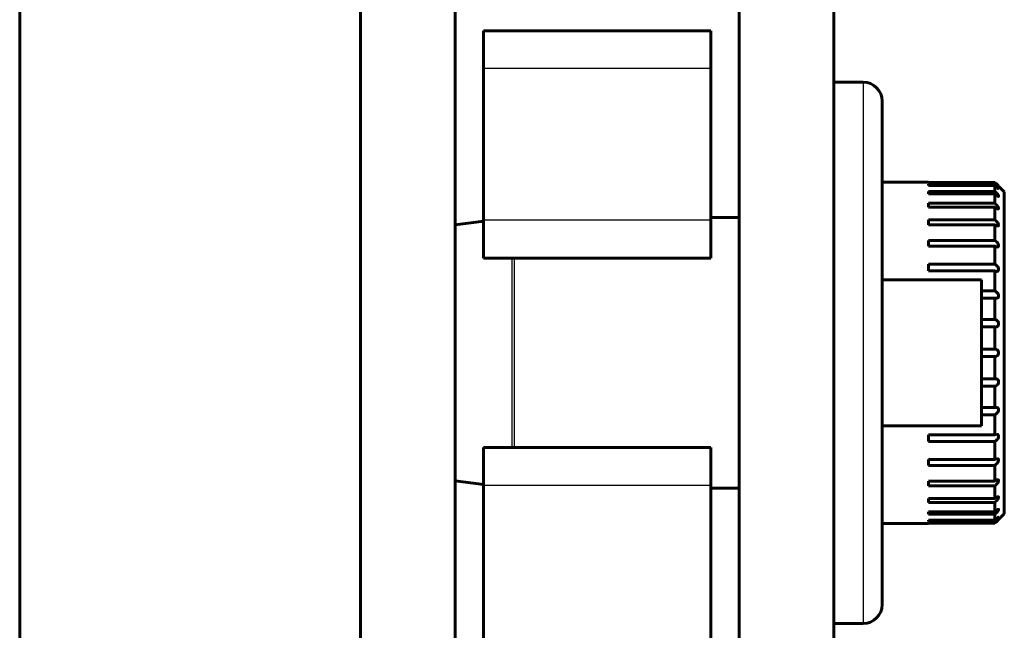
# Model space of a CAD drawing. Units: inches. Extents: x -1937 to 2233, y -617 to 829.
# Drawn here: x 69 to 121, y -584 to -552 of the extents above; entities that cross this region are included whole.
import ezdxf

# ---------------------------------------------------------------- set-up
doc = ezdxf.new("R2010")
doc.units = ezdxf.units.IN
doc.header["$MEASUREMENT"] = 0
doc.layers.add('AM_0', color=7, linetype='Continuous')
doc.layers.add('AM_4', color=7, linetype='Continuous')

# ---------------------------------------------------------------- blocks, each defined once
blk = doc.blocks.new('block 2927')
at = {"layer": 'AM_0', "color": 253, "lineweight": 60, "true_color": 0xadadad}
blk.add_lwpolyline([(92.357, -562.814), (93.865, -562.619)], dxfattribs=at)
blk = doc.blocks.new('block 3037')
at = {"layer": 'AM_0', "color": 253, "lineweight": 60, "true_color": 0xadadad}
blk.add_lwpolyline([(113.907, -583.851), (112.407, -583.851)], dxfattribs=at)
blk = doc.blocks.new('block 3040')
at = {"layer": 'AM_0', "color": 253, "lineweight": 60, "true_color": 0xadadad}
blk.add_lwpolyline([(114.907, -578.564), (117.357, -578.564)], dxfattribs=at)
blk = doc.blocks.new('block 3041')
at = {"layer": 'AM_0', "color": 253, "lineweight": 60, "true_color": 0xadadad}
blk.add_lwpolyline([(120.857, -578.562), (117.357, -578.562)], dxfattribs=at)
blk = doc.blocks.new('block 3043')
at = {"layer": 'AM_0', "color": 253, "lineweight": 60, "true_color": 0xadadad}
blk.add_lwpolyline([(120.857, -578.46), (117.357, -578.46)], dxfattribs=at)
blk = doc.blocks.new('block 3045')
at = {"layer": 'AM_0', "color": 253, "lineweight": 60, "true_color": 0xadadad}
blk.add_lwpolyline([(120.857, -578.39), (117.357, -578.39)], dxfattribs=at)
blk = doc.blocks.new('block 3047')
at = {"layer": 'AM_0', "color": 253, "lineweight": 60, "true_color": 0xadadad}
blk.add_lwpolyline([(120.857, -578.087), (117.357, -578.087)], dxfattribs=at)
blk = doc.blocks.new('block 3049')
at = {"layer": 'AM_0', "color": 253, "lineweight": 60, "true_color": 0xadadad}
blk.add_lwpolyline([(120.857, -577.951), (117.357, -577.951)], dxfattribs=at)
blk = doc.blocks.new('block 3051')
at = {"layer": 'AM_0', "color": 253, "lineweight": 60, "true_color": 0xadadad}
blk.add_lwpolyline([(120.857, -577.456), (117.357, -577.456)], dxfattribs=at)
blk = doc.blocks.new('block 3053')
at = {"layer": 'AM_0', "color": 253, "lineweight": 60, "true_color": 0xadadad}
blk.add_lwpolyline([(120.857, -577.256), (117.357, -577.256)], dxfattribs=at)
blk = doc.blocks.new('block 3054')
at = {"layer": 'AM_0', "color": 253, "lineweight": 60, "true_color": 0xadadad}
blk.add_lwpolyline([(107.357, -576.708), (105.857, -576.708)], dxfattribs=at)
blk = doc.blocks.new('block 3057')
at = {"layer": 'AM_0', "color": 253, "lineweight": 60, "true_color": 0xadadad}
blk.add_lwpolyline([(120.857, -576.585), (117.357, -576.585)], dxfattribs=at)
blk = doc.blocks.new('block 3058')
at = {"layer": 'AM_0', "color": 253, "lineweight": 60, "true_color": 0xadadad}
blk.add_lwpolyline([(120.857, -576.328), (117.357, -576.328)], dxfattribs=at)
blk = doc.blocks.new('block 3060')
at = {"layer": 'AM_0', "color": 253, "lineweight": 60, "true_color": 0xadadad}
blk.add_lwpolyline([(120.857, -575.501), (117.357, -575.501)], dxfattribs=at)
blk = doc.blocks.new('block 3061')
at = {"layer": 'AM_0', "color": 253, "lineweight": 60, "true_color": 0xadadad}
blk.add_lwpolyline([(120.857, -575.194), (117.357, -575.194)], dxfattribs=at)
blk = doc.blocks.new('block 3063')
at = {"layer": 'AM_0', "color": 253, "lineweight": 60, "true_color": 0xadadad}
blk.add_lwpolyline([(105.857, -574.564), (93.857, -574.564)], dxfattribs=at)
blk = doc.blocks.new('block 3065')
at = {"layer": 'AM_0', "color": 253, "lineweight": 60, "true_color": 0xadadad}
blk.add_lwpolyline([(120.857, -574.236), (117.357, -574.236)], dxfattribs=at)
blk = doc.blocks.new('block 3066')
at = {"layer": 'AM_0', "color": 253, "lineweight": 60, "true_color": 0xadadad}
blk.add_lwpolyline([(120.857, -573.89), (117.357, -573.89)], dxfattribs=at)
blk = doc.blocks.new('block 3068')
at = {"layer": 'AM_0', "color": 253, "lineweight": 60, "true_color": 0xadadad}
blk.add_lwpolyline([(114.907, -573.414), (120.145, -573.414)], dxfattribs=at)
blk = doc.blocks.new('block 3069')
at = {"layer": 'AM_0', "color": 253, "lineweight": 60, "true_color": 0xadadad}
blk.add_lwpolyline([(120.857, -572.829), (120.145, -572.829)], dxfattribs=at)
blk = doc.blocks.new('block 3070')
at = {"layer": 'AM_0', "color": 253, "lineweight": 60, "true_color": 0xadadad}
blk.add_lwpolyline([(120.857, -572.453), (120.145, -572.453)], dxfattribs=at)
blk = doc.blocks.new('block 3071')
at = {"layer": 'AM_0', "color": 253, "lineweight": 60, "true_color": 0xadadad}
blk.add_lwpolyline([(120.857, -571.323), (120.145, -571.323)], dxfattribs=at)
blk = doc.blocks.new('block 3072')
at = {"layer": 'AM_0', "color": 253, "lineweight": 60, "true_color": 0xadadad}
blk.add_lwpolyline([(120.857, -570.929), (120.145, -570.929)], dxfattribs=at)
blk = doc.blocks.new('block 3073')
at = {"layer": 'AM_0', "color": 253, "lineweight": 60, "true_color": 0xadadad}
blk.add_lwpolyline([(120.145, -569.764), (120.857, -569.764)], dxfattribs=at)
blk = doc.blocks.new('block 3074')
at = {"layer": 'AM_0', "color": 253, "lineweight": 60, "true_color": 0xadadad}
blk.add_lwpolyline([(120.145, -569.364), (120.857, -569.364)], dxfattribs=at)
blk = doc.blocks.new('block 3075')
at = {"layer": 'AM_0', "color": 253, "lineweight": 60, "true_color": 0xadadad}
blk.add_lwpolyline([(120.145, -568.198), (120.857, -568.198)], dxfattribs=at)
blk = doc.blocks.new('block 3076')
at = {"layer": 'AM_0', "color": 253, "lineweight": 60, "true_color": 0xadadad}
blk.add_lwpolyline([(120.145, -567.804), (120.857, -567.804)], dxfattribs=at)
blk = doc.blocks.new('block 3077')
at = {"layer": 'AM_0', "color": 253, "lineweight": 60, "true_color": 0xadadad}
blk.add_lwpolyline([(120.145, -566.674), (120.857, -566.674)], dxfattribs=at)
blk = doc.blocks.new('block 3078')
at = {"layer": 'AM_0', "color": 253, "lineweight": 60, "true_color": 0xadadad}
blk.add_lwpolyline([(120.145, -566.298), (120.857, -566.298)], dxfattribs=at)
blk = doc.blocks.new('block 3080')
at = {"layer": 'AM_0', "color": 253, "lineweight": 60, "true_color": 0xadadad}
blk.add_lwpolyline([(114.907, -565.714), (120.145, -565.714)], dxfattribs=at)
blk = doc.blocks.new('block 3081')
at = {"layer": 'AM_0', "color": 253, "lineweight": 60, "true_color": 0xadadad}
blk.add_lwpolyline([(117.357, -565.238), (120.857, -565.238)], dxfattribs=at)
blk = doc.blocks.new('block 3082')
at = {"layer": 'AM_0', "color": 253, "lineweight": 60, "true_color": 0xadadad}
blk.add_lwpolyline([(117.357, -564.892), (120.857, -564.892)], dxfattribs=at)
blk = doc.blocks.new('block 3083')
at = {"layer": 'AM_0', "color": 253, "lineweight": 60, "true_color": 0xadadad}
blk.add_lwpolyline([(105.857, -564.564), (93.857, -564.564)], dxfattribs=at)
blk = doc.blocks.new('block 3086')
at = {"layer": 'AM_0', "color": 253, "lineweight": 60, "true_color": 0xadadad}
blk.add_lwpolyline([(117.357, -563.933), (120.857, -563.933)], dxfattribs=at)
blk = doc.blocks.new('block 3087')
at = {"layer": 'AM_0', "color": 253, "lineweight": 60, "true_color": 0xadadad}
blk.add_lwpolyline([(117.357, -563.627), (120.857, -563.627)], dxfattribs=at)
blk = doc.blocks.new('block 3089')
at = {"layer": 'AM_0', "color": 253, "lineweight": 60, "true_color": 0xadadad}
blk.add_lwpolyline([(117.357, -562.8), (120.857, -562.8)], dxfattribs=at)
blk = doc.blocks.new('block 3090')
at = {"layer": 'AM_0', "color": 253, "lineweight": 60, "true_color": 0xadadad}
blk.add_lwpolyline([(117.357, -562.543), (120.857, -562.543)], dxfattribs=at)
blk = doc.blocks.new('block 3091')
at = {"layer": 'AM_0', "color": 253, "lineweight": 60, "true_color": 0xadadad}
blk.add_lwpolyline([(107.357, -562.42), (105.857, -562.42)], dxfattribs=at)
blk = doc.blocks.new('block 3094')
at = {"layer": 'AM_0', "color": 253, "lineweight": 60, "true_color": 0xadadad}
blk.add_lwpolyline([(117.357, -561.871), (120.857, -561.871)], dxfattribs=at)
blk = doc.blocks.new('block 3096')
at = {"layer": 'AM_0', "color": 253, "lineweight": 60, "true_color": 0xadadad}
blk.add_lwpolyline([(117.357, -561.672), (120.857, -561.672)], dxfattribs=at)
blk = doc.blocks.new('block 3098')
at = {"layer": 'AM_0', "color": 253, "lineweight": 60, "true_color": 0xadadad}
blk.add_lwpolyline([(117.357, -561.177), (120.857, -561.177)], dxfattribs=at)
blk = doc.blocks.new('block 3100')
at = {"layer": 'AM_0', "color": 253, "lineweight": 60, "true_color": 0xadadad}
blk.add_lwpolyline([(117.357, -561.04), (120.857, -561.04)], dxfattribs=at)
blk = doc.blocks.new('block 3102')
at = {"layer": 'AM_0', "color": 253, "lineweight": 60, "true_color": 0xadadad}
blk.add_lwpolyline([(117.357, -560.737), (120.857, -560.737)], dxfattribs=at)
blk = doc.blocks.new('block 3104')
at = {"layer": 'AM_0', "color": 253, "lineweight": 60, "true_color": 0xadadad}
blk.add_lwpolyline([(117.357, -560.668), (120.857, -560.668)], dxfattribs=at)
blk = doc.blocks.new('block 3106')
at = {"layer": 'AM_0', "color": 253, "lineweight": 60, "true_color": 0xadadad}
blk.add_lwpolyline([(117.357, -560.566), (120.857, -560.566)], dxfattribs=at)
blk = doc.blocks.new('block 3108')
at = {"layer": 'AM_0', "color": 253, "lineweight": 60, "true_color": 0xadadad}
blk.add_lwpolyline([(114.907, -560.564), (117.357, -560.564)], dxfattribs=at)
blk = doc.blocks.new('block 3109')
at = {"layer": 'AM_0', "color": 253, "lineweight": 60, "true_color": 0xadadad}
blk.add_lwpolyline([(113.907, -555.276), (112.407, -555.276)], dxfattribs=at)
blk = doc.blocks.new('block 3111')
at = {"layer": 'AM_0', "color": 253, "lineweight": 60, "true_color": 0xadadad}
blk.add_lwpolyline([(105.857, -552.564), (93.857, -552.564)], dxfattribs=at)
blk = doc.blocks.new('block 3145')
at = {"layer": 'AM_0', "color": 253, "lineweight": 60, "true_color": 0xadadad}
blk.add_lwpolyline([(92.357, -576.314), (93.857, -576.507)], dxfattribs=at)
blk = doc.blocks.new('block 3396')
at = {"layer": 'AM_0', "color": 253, "lineweight": 60, "true_color": 0xadadad}
blk.add_lwpolyline([(121.357, -561.064), (121.057, -560.764)], dxfattribs=at)
blk = doc.blocks.new('block 3441')
at = {"layer": 'AM_0', "color": 253, "lineweight": 60, "true_color": 0xadadad}
blk.add_lwpolyline([(69.357, -530.149), (69.357, -606.564)], dxfattribs=at)
blk = doc.blocks.new('block 3451')
at = {"layer": 'AM_0', "color": 253, "lineweight": 60, "true_color": 0xadadad}
blk.add_lwpolyline([(87.357, -607.603), (87.357, -531.064)], dxfattribs=at)
blk = doc.blocks.new('block 3454')
at = {"layer": 'AM_0', "color": 253, "lineweight": 60, "true_color": 0xadadad}
blk.add_lwpolyline([(92.357, -617.064), (92.357, -533.064)], dxfattribs=at)
blk = doc.blocks.new('block 3456')
at = {"layer": 'AM_0', "color": 253, "lineweight": 60, "true_color": 0xadadad}
blk.add_lwpolyline([(93.857, -588.064), (93.857, -574.564)], dxfattribs=at)
blk = doc.blocks.new('block 3457')
at = {"layer": 'AM_0', "color": 253, "lineweight": 60, "true_color": 0xadadad}
blk.add_lwpolyline([(93.857, -564.564), (93.857, -552.564)], dxfattribs=at)
blk = doc.blocks.new('block 3461')
at = {"layer": 'AM_0', "color": 253, "lineweight": 60, "true_color": 0xadadad}
blk.add_lwpolyline([(105.857, -588.064), (105.857, -574.564)], dxfattribs=at)
blk = doc.blocks.new('block 3462')
at = {"layer": 'AM_0', "color": 253, "lineweight": 60, "true_color": 0xadadad}
blk.add_lwpolyline([(105.857, -564.564), (105.857, -552.564)], dxfattribs=at)
blk = doc.blocks.new('block 3464')
at = {"layer": 'AM_0', "color": 253, "lineweight": 60, "true_color": 0xadadad}
blk.add_lwpolyline([(107.357, -604.564), (107.357, -535.064)], dxfattribs=at)
blk = doc.blocks.new('block 3466')
at = {"layer": 'AM_0', "color": 253, "lineweight": 60, "true_color": 0xadadad}
blk.add_lwpolyline([(112.357, -604.564), (112.357, -535.064)], dxfattribs=at)
blk = doc.blocks.new('block 3473')
at = {"layer": 'AM_0', "color": 253, "lineweight": 60, "true_color": 0xadadad}
blk.add_lwpolyline([(114.907, -556.276), (114.907, -582.851)], dxfattribs=at)
blk = doc.blocks.new('block 3531')
at = {"layer": 'AM_0', "color": 253, "lineweight": 60, "true_color": 0xadadad}
blk.add_lwpolyline([(117.357, -560.668), (117.357, -560.737)], dxfattribs=at)
blk = doc.blocks.new('block 3532')
at = {"layer": 'AM_0', "color": 253, "lineweight": 60, "true_color": 0xadadad}
blk.add_lwpolyline([(117.357, -561.04), (117.357, -561.177)], dxfattribs=at)
blk = doc.blocks.new('block 3533')
at = {"layer": 'AM_0', "color": 253, "lineweight": 60, "true_color": 0xadadad}
blk.add_lwpolyline([(117.357, -561.672), (117.357, -561.871)], dxfattribs=at)
blk = doc.blocks.new('block 3534')
at = {"layer": 'AM_0', "color": 253, "lineweight": 60, "true_color": 0xadadad}
blk.add_lwpolyline([(117.357, -562.543), (117.357, -562.8)], dxfattribs=at)
blk = doc.blocks.new('block 3535')
at = {"layer": 'AM_0', "color": 253, "lineweight": 60, "true_color": 0xadadad}
blk.add_lwpolyline([(117.357, -563.627), (117.357, -563.933)], dxfattribs=at)
blk = doc.blocks.new('block 3536')
at = {"layer": 'AM_0', "color": 253, "lineweight": 60, "true_color": 0xadadad}
blk.add_lwpolyline([(117.357, -564.892), (117.357, -565.238)], dxfattribs=at)
blk = doc.blocks.new('block 3537')
at = {"layer": 'AM_0', "color": 253, "lineweight": 60, "true_color": 0xadadad}
blk.add_lwpolyline([(117.357, -573.89), (117.357, -574.236)], dxfattribs=at)
blk = doc.blocks.new('block 3538')
at = {"layer": 'AM_0', "color": 253, "lineweight": 60, "true_color": 0xadadad}
blk.add_lwpolyline([(117.357, -575.194), (117.357, -575.501)], dxfattribs=at)
blk = doc.blocks.new('block 3539')
at = {"layer": 'AM_0', "color": 253, "lineweight": 60, "true_color": 0xadadad}
blk.add_lwpolyline([(117.357, -576.328), (117.357, -576.585)], dxfattribs=at)
blk = doc.blocks.new('block 3540')
at = {"layer": 'AM_0', "color": 253, "lineweight": 60, "true_color": 0xadadad}
blk.add_lwpolyline([(117.357, -577.256), (117.357, -577.456)], dxfattribs=at)
blk = doc.blocks.new('block 3541')
at = {"layer": 'AM_0', "color": 253, "lineweight": 60, "true_color": 0xadadad}
blk.add_lwpolyline([(117.357, -577.951), (117.357, -578.087)], dxfattribs=at)
blk = doc.blocks.new('block 3542')
at = {"layer": 'AM_0', "color": 253, "lineweight": 60, "true_color": 0xadadad}
blk.add_lwpolyline([(117.357, -578.39), (117.357, -578.46)], dxfattribs=at)
blk = doc.blocks.new('block 3579')
at = {"layer": 'AM_0', "color": 253, "lineweight": 60, "true_color": 0xadadad}
blk.add_lwpolyline([(120.145, -565.714), (120.145, -573.414)], dxfattribs=at)
blk = doc.blocks.new('block 3600')
at = {"layer": 'AM_0', "color": 253, "lineweight": 60, "true_color": 0xadadad}
blk.add_lwpolyline([(120.857, -560.566), (120.857, -560.668)], dxfattribs=at)
blk = doc.blocks.new('block 3601')
at = {"layer": 'AM_0', "color": 253, "lineweight": 60, "true_color": 0xadadad}
blk.add_lwpolyline([(120.857, -560.737), (120.857, -561.04)], dxfattribs=at)
blk = doc.blocks.new('block 3602')
at = {"layer": 'AM_0', "color": 253, "lineweight": 60, "true_color": 0xadadad}
blk.add_lwpolyline([(120.857, -561.177), (120.857, -561.672)], dxfattribs=at)
blk = doc.blocks.new('block 3603')
at = {"layer": 'AM_0', "color": 253, "lineweight": 60, "true_color": 0xadadad}
blk.add_lwpolyline([(120.857, -561.871), (120.857, -562.543)], dxfattribs=at)
blk = doc.blocks.new('block 3604')
at = {"layer": 'AM_0', "color": 253, "lineweight": 60, "true_color": 0xadadad}
blk.add_lwpolyline([(120.857, -562.8), (120.857, -563.627)], dxfattribs=at)
blk = doc.blocks.new('block 3605')
at = {"layer": 'AM_0', "color": 253, "lineweight": 60, "true_color": 0xadadad}
blk.add_lwpolyline([(120.857, -563.933), (120.857, -564.892)], dxfattribs=at)
blk = doc.blocks.new('block 3606')
at = {"layer": 'AM_0', "color": 253, "lineweight": 60, "true_color": 0xadadad}
blk.add_lwpolyline([(120.857, -565.238), (120.857, -566.298)], dxfattribs=at)
blk = doc.blocks.new('block 3607')
at = {"layer": 'AM_0', "color": 253, "lineweight": 60, "true_color": 0xadadad}
blk.add_lwpolyline([(120.857, -566.674), (120.857, -567.804)], dxfattribs=at)
blk = doc.blocks.new('block 3608')
at = {"layer": 'AM_0', "color": 253, "lineweight": 60, "true_color": 0xadadad}
blk.add_lwpolyline([(120.857, -568.198), (120.857, -569.364)], dxfattribs=at)
blk = doc.blocks.new('block 3609')
at = {"layer": 'AM_0', "color": 253, "lineweight": 60, "true_color": 0xadadad}
blk.add_lwpolyline([(120.857, -569.764), (120.857, -570.929)], dxfattribs=at)
blk = doc.blocks.new('block 3610')
at = {"layer": 'AM_0', "color": 253, "lineweight": 60, "true_color": 0xadadad}
blk.add_lwpolyline([(120.857, -571.323), (120.857, -572.453)], dxfattribs=at)
blk = doc.blocks.new('block 3611')
at = {"layer": 'AM_0', "color": 253, "lineweight": 60, "true_color": 0xadadad}
blk.add_lwpolyline([(120.857, -572.829), (120.857, -573.89)], dxfattribs=at)
blk = doc.blocks.new('block 3612')
at = {"layer": 'AM_0', "color": 253, "lineweight": 60, "true_color": 0xadadad}
blk.add_lwpolyline([(120.857, -574.236), (120.857, -575.194)], dxfattribs=at)
blk = doc.blocks.new('block 3613')
at = {"layer": 'AM_0', "color": 253, "lineweight": 60, "true_color": 0xadadad}
blk.add_lwpolyline([(120.857, -575.501), (120.857, -576.328)], dxfattribs=at)
blk = doc.blocks.new('block 3614')
at = {"layer": 'AM_0', "color": 253, "lineweight": 60, "true_color": 0xadadad}
blk.add_lwpolyline([(120.857, -576.585), (120.857, -577.256)], dxfattribs=at)
blk = doc.blocks.new('block 3615')
at = {"layer": 'AM_0', "color": 253, "lineweight": 60, "true_color": 0xadadad}
blk.add_lwpolyline([(120.857, -577.456), (120.857, -577.951)], dxfattribs=at)
blk = doc.blocks.new('block 3616')
at = {"layer": 'AM_0', "color": 253, "lineweight": 60, "true_color": 0xadadad}
blk.add_lwpolyline([(120.857, -578.087), (120.857, -578.39)], dxfattribs=at)
blk = doc.blocks.new('block 3617')
at = {"layer": 'AM_0', "color": 253, "lineweight": 60, "true_color": 0xadadad}
blk.add_lwpolyline([(120.857, -578.46), (120.857, -578.562)], dxfattribs=at)
blk = doc.blocks.new('block 3619')
at = {"layer": 'AM_0', "color": 253, "lineweight": 60, "true_color": 0xadadad}
blk.add_lwpolyline([(121.357, -561.064), (121.357, -578.064)], dxfattribs=at)
blk = doc.blocks.new('block 3621')
at = {"layer": 'AM_0', "color": 253, "lineweight": 60, "true_color": 0xadadad}
blk.add_lwpolyline([(121.357, -578.064), (121.057, -578.364)], dxfattribs=at)
blk = doc.blocks.new('block 5352')
at = {"layer": 'AM_0', "color": 253, "lineweight": 60, "true_color": 0xadadad}
blk.add_open_spline([(120.937, -578.482), (120.91, -578.509), (120.884, -578.535), (120.857, -578.562)], degree=3, dxfattribs=at)
blk = doc.blocks.new('block 5353')
at = {"layer": 'AM_0', "color": 253, "lineweight": 60, "true_color": 0xadadad}
blk.add_open_spline([(120.974, -578.446), (120.962, -578.458), (120.949, -578.47), (120.937, -578.482)], degree=3, dxfattribs=at)
blk = doc.blocks.new('block 5359')
at = {"layer": 'AM_0', "color": 253, "lineweight": 60, "true_color": 0xadadad}
blk.add_open_spline([(120.857, -578.46), (120.866, -578.451), (120.874, -578.443), (120.883, -578.435)], degree=3, dxfattribs=at)
blk = doc.blocks.new('block 5363')
at = {"layer": 'AM_0', "color": 253, "lineweight": 60, "true_color": 0xadadad}
blk.add_open_spline([(113.907, -583.851), (114.46, -583.851), (114.907, -583.404), (114.907, -582.851)], degree=3, dxfattribs=at)
blk = doc.blocks.new('block 5364')
at = {"layer": 'AM_0', "color": 253, "lineweight": 60, "true_color": 0xadadad}
blk.add_open_spline([(120.996, -578.265), (120.994, -578.267), (120.991, -578.268), (120.989, -578.27)], degree=3, dxfattribs=at)
blk = doc.blocks.new('block 5365')
at = {"layer": 'AM_0', "color": 253, "lineweight": 60, "true_color": 0xadadad}
blk.add_open_spline([(121.005, -578.257), (121.002, -578.26), (120.999, -578.262), (120.996, -578.265)], degree=3, dxfattribs=at)
blk = doc.blocks.new('block 5366')
at = {"layer": 'AM_0', "color": 253, "lineweight": 60, "true_color": 0xadadad}
blk.add_open_spline([(121.02, -578.246), (121.015, -578.25), (121.01, -578.254), (121.005, -578.257)], degree=3, dxfattribs=at)
blk = doc.blocks.new('block 5367')
at = {"layer": 'AM_0', "color": 253, "lineweight": 60, "true_color": 0xadadad}
blk.add_open_spline([(121.027, -578.241), (121.024, -578.243), (121.022, -578.245), (121.02, -578.246)], degree=3, dxfattribs=at)
blk = doc.blocks.new('block 5368')
at = {"layer": 'AM_0', "color": 253, "lineweight": 60, "true_color": 0xadadad}
blk.add_open_spline([(121.032, -578.238), (121.03, -578.239), (121.028, -578.24), (121.027, -578.241)], degree=3, dxfattribs=at)
blk = doc.blocks.new('block 5378')
at = {"layer": 'AM_0', "color": 253, "lineweight": 60, "true_color": 0xadadad}
blk.add_open_spline([(120.857, -560.566), (120.884, -560.592), (120.91, -560.619), (120.937, -560.645)], degree=3, dxfattribs=at)
blk = doc.blocks.new('block 5379')
at = {"layer": 'AM_0', "color": 253, "lineweight": 60, "true_color": 0xadadad}
blk.add_open_spline([(120.937, -560.645), (120.949, -560.657), (120.962, -560.67), (120.974, -560.682)], degree=3, dxfattribs=at)
blk = doc.blocks.new('block 5385')
at = {"layer": 'AM_0', "color": 253, "lineweight": 60, "true_color": 0xadadad}
blk.add_open_spline([(120.907, -560.718), (120.89, -560.701), (120.874, -560.684), (120.857, -560.668)], degree=3, dxfattribs=at)
blk = doc.blocks.new('block 5386')
at = {"layer": 'AM_0', "color": 253, "lineweight": 60, "true_color": 0xadadad}
blk.add_open_spline([(114.907, -556.276), (114.907, -555.724), (114.46, -555.276), (113.907, -555.276)], degree=3, dxfattribs=at)
blk = doc.blocks.new('block 5387')
at = {"layer": 'AM_0', "color": 253, "lineweight": 60, "true_color": 0xadadad}
blk.add_open_spline([(120.989, -560.857), (120.991, -560.859), (120.994, -560.861), (120.996, -560.863)], degree=3, dxfattribs=at)
blk = doc.blocks.new('block 5388')
at = {"layer": 'AM_0', "color": 253, "lineweight": 60, "true_color": 0xadadad}
blk.add_open_spline([(120.996, -560.863), (120.999, -560.865), (121.002, -560.868), (121.005, -560.87)], degree=3, dxfattribs=at)
blk = doc.blocks.new('block 5389')
at = {"layer": 'AM_0', "color": 253, "lineweight": 60, "true_color": 0xadadad}
blk.add_open_spline([(121.027, -560.886), (121.028, -560.887), (121.03, -560.889), (121.032, -560.89)], degree=3, dxfattribs=at)
blk = doc.blocks.new('block 5390')
at = {"layer": 'AM_0', "color": 253, "lineweight": 60, "true_color": 0xadadad}
blk.add_open_spline([(120.891, -570.927), (120.88, -570.927), (120.868, -570.928), (120.857, -570.929)], degree=3, dxfattribs=at)
blk = doc.blocks.new('block 5391')
at = {"layer": 'AM_0', "color": 253, "lineweight": 60, "true_color": 0xadadad}
blk.add_open_spline([(120.857, -568.198), (120.868, -568.2), (120.88, -568.201), (120.891, -568.201)], degree=3, dxfattribs=at)
blk = doc.blocks.new('block 5392')
at = {"layer": 'AM_0', "color": 253, "lineweight": 60, "true_color": 0xadadad}
blk.add_open_spline([(120.907, -570.927), (120.902, -570.927), (120.896, -570.927), (120.891, -570.927)], degree=3, dxfattribs=at)
blk = doc.blocks.new('block 7097')
at = {"layer": 'AM_0', "color": 253, "lineweight": 60, "true_color": 0xadadad}
blk.add_open_spline([(120.924, -566.686), (120.902, -566.686), (120.879, -566.681), (120.857, -566.674)], degree=3, dxfattribs=at)
blk = doc.blocks.new('block 7098')
at = {"layer": 'AM_0', "color": 253, "lineweight": 60, "true_color": 0xadadad}
blk.add_open_spline([(120.956, -565.264), (120.948, -565.264), (120.94, -565.263), (120.932, -565.262), (120.906, -565.258), (120.881, -565.25), (120.857, -565.238)], degree=3, knots=[0, 0, 0, 0, 1, 1, 1, 2, 2, 2, 2], dxfattribs=at)
blk = doc.blocks.new('block 7099')
at = {"layer": 'AM_0', "color": 253, "lineweight": 60, "true_color": 0xadadad}
blk.add_open_spline([(120.985, -563.979), (120.975, -563.979), (120.965, -563.977), (120.955, -563.976), (120.92, -563.969), (120.887, -563.952), (120.857, -563.933)], degree=3, knots=[0, 0, 0, 0, 1, 1, 1, 2, 2, 2, 2], dxfattribs=at)
blk = doc.blocks.new('block 7100')
at = {"layer": 'AM_0', "color": 253, "lineweight": 60, "true_color": 0xadadad}
blk.add_open_spline([(121.01, -562.869), (120.985, -562.869), (120.961, -562.861), (120.938, -562.85), (120.909, -562.836), (120.883, -562.819), (120.857, -562.8)], degree=3, knots=[0, 0, 0, 0, 1, 1, 1, 2, 2, 2, 2], dxfattribs=at)
blk = doc.blocks.new('block 7101')
at = {"layer": 'AM_0', "color": 253, "lineweight": 60, "true_color": 0xadadad}
blk.add_open_spline([(121.03, -561.97), (121.018, -561.97), (121.006, -561.966), (120.994, -561.961), (120.979, -561.956), (120.965, -561.948), (120.951, -561.94), (120.918, -561.921), (120.887, -561.897), (120.857, -561.871)], degree=3, knots=[0, 0, 0, 0, 1, 1, 1, 2, 2, 2, 3, 3, 3, 3], dxfattribs=at)
blk = doc.blocks.new('block 7102')
at = {"layer": 'AM_0', "color": 253, "lineweight": 60, "true_color": 0xadadad}
blk.add_open_spline([(121.045, -561.307), (121.033, -561.307), (121.021, -561.301), (121.01, -561.295), (120.994, -561.286), (120.979, -561.276), (120.964, -561.266), (120.946, -561.253), (120.929, -561.239), (120.912, -561.225), (120.893, -561.21), (120.875, -561.194), (120.857, -561.177)], degree=3, knots=[0, 0, 0, 0, 1, 1, 1, 2, 2, 2, 3, 3, 3, 4, 4, 4, 4], dxfattribs=at)
blk = doc.blocks.new('block 7103')
at = {"layer": 'AM_0', "color": 253, "lineweight": 60, "true_color": 0xadadad}
blk.add_open_spline([(121.054, -560.901), (121.053, -560.901), (121.052, -560.9), (121.051, -560.9), (121.044, -560.898), (121.038, -560.894), (121.032, -560.89)], degree=3, knots=[0, 0, 0, 0, 1, 1, 1, 2, 2, 2, 2], dxfattribs=at)
blk = doc.blocks.new('block 7104')
at = {"layer": 'AM_0', "color": 253, "lineweight": 60, "true_color": 0xadadad}
blk.add_open_spline([(121.027, -560.886), (121.019, -560.881), (121.012, -560.876), (121.005, -560.87)], degree=3, dxfattribs=at)
blk = doc.blocks.new('block 7105')
at = {"layer": 'AM_0', "color": 253, "lineweight": 60, "true_color": 0xadadad}
blk.add_open_spline([(120.989, -560.857), (120.978, -560.849), (120.968, -560.84), (120.958, -560.831), (120.924, -560.801), (120.89, -560.77), (120.857, -560.737)], degree=3, knots=[0, 0, 0, 0, 1, 1, 1, 2, 2, 2, 2], dxfattribs=at)
blk = doc.blocks.new('block 7106')
at = {"layer": 'AM_0', "color": 253, "lineweight": 60, "true_color": 0xadadad}
blk.add_lwpolyline([(121.057, -560.764), (121.049, -560.755)], dxfattribs=at)
blk = doc.blocks.new('block 7107')
at = {"layer": 'AM_0', "color": 253, "lineweight": 60, "true_color": 0xadadad}
blk.add_lwpolyline([(121.049, -560.755), (121.021, -560.728)], dxfattribs=at)
blk = doc.blocks.new('block 7108')
at = {"layer": 'AM_0', "color": 253, "lineweight": 60, "true_color": 0xadadad}
blk.add_lwpolyline([(121.021, -560.728), (120.995, -560.702)], dxfattribs=at)
blk = doc.blocks.new('block 7109')
at = {"layer": 'AM_0', "color": 253, "lineweight": 60, "true_color": 0xadadad}
blk.add_lwpolyline([(120.995, -560.702), (120.979, -560.687)], dxfattribs=at)
blk = doc.blocks.new('block 7110')
at = {"layer": 'AM_0', "color": 253, "lineweight": 60, "true_color": 0xadadad}
blk.add_lwpolyline([(120.979, -560.687), (120.974, -560.682)], dxfattribs=at)
blk = doc.blocks.new('block 7111')
at = {"layer": 'AM_0', "color": 253, "lineweight": 60, "true_color": 0xadadad}
blk.add_open_spline([(120.857, -578.39), (120.869, -578.379), (120.88, -578.368), (120.892, -578.357), (120.923, -578.327), (120.955, -578.298), (120.989, -578.27)], degree=3, knots=[0, 0, 0, 0, 1, 1, 1, 2, 2, 2, 2], dxfattribs=at)
blk = doc.blocks.new('block 7112')
at = {"layer": 'AM_0', "color": 253, "lineweight": 60, "true_color": 0xadadad}
blk.add_open_spline([(121.032, -578.238), (121.034, -578.236), (121.037, -578.235), (121.039, -578.233), (121.044, -578.23), (121.049, -578.227), (121.054, -578.227)], degree=3, knots=[0, 0, 0, 0, 1, 1, 1, 2, 2, 2, 2], dxfattribs=at)
blk = doc.blocks.new('block 7113')
at = {"layer": 'AM_0', "color": 253, "lineweight": 60, "true_color": 0xadadad}
blk.add_open_spline([(120.857, -577.951), (120.875, -577.934), (120.893, -577.918), (120.912, -577.903), (120.929, -577.888), (120.946, -577.875), (120.964, -577.862), (120.979, -577.852), (120.994, -577.842), (121.01, -577.833), (121.021, -577.827), (121.033, -577.821), (121.045, -577.821)], degree=3, knots=[0, 0, 0, 0, 1, 1, 1, 2, 2, 2, 3, 3, 3, 4, 4, 4, 4], dxfattribs=at)
blk = doc.blocks.new('block 7114')
at = {"layer": 'AM_0', "color": 253, "lineweight": 60, "true_color": 0xadadad}
blk.add_open_spline([(120.857, -577.256), (120.887, -577.231), (120.918, -577.207), (120.951, -577.187), (120.965, -577.179), (120.979, -577.172), (120.994, -577.166), (121.006, -577.162), (121.018, -577.158), (121.03, -577.158)], degree=3, knots=[0, 0, 0, 0, 1, 1, 1, 2, 2, 2, 3, 3, 3, 3], dxfattribs=at)
blk = doc.blocks.new('block 7115')
at = {"layer": 'AM_0', "color": 253, "lineweight": 60, "true_color": 0xadadad}
blk.add_open_spline([(120.857, -576.328), (120.883, -576.309), (120.909, -576.292), (120.938, -576.278), (120.961, -576.267), (120.985, -576.258), (121.01, -576.258)], degree=3, knots=[0, 0, 0, 0, 1, 1, 1, 2, 2, 2, 2], dxfattribs=at)
blk = doc.blocks.new('block 7116')
at = {"layer": 'AM_0', "color": 253, "lineweight": 60, "true_color": 0xadadad}
blk.add_open_spline([(120.857, -575.194), (120.868, -575.187), (120.879, -575.181), (120.89, -575.175), (120.92, -575.161), (120.952, -575.149), (120.985, -575.149)], degree=3, knots=[0, 0, 0, 0, 1, 1, 1, 2, 2, 2, 2], dxfattribs=at)
blk = doc.blocks.new('block 7117')
at = {"layer": 'AM_0', "color": 253, "lineweight": 60, "true_color": 0xadadad}
blk.add_open_spline([(120.857, -573.89), (120.866, -573.885), (120.874, -573.882), (120.883, -573.879), (120.906, -573.87), (120.931, -573.864), (120.956, -573.864)], degree=3, knots=[0, 0, 0, 0, 1, 1, 1, 2, 2, 2, 2], dxfattribs=at)
blk = doc.blocks.new('block 7118')
at = {"layer": 'AM_0', "color": 253, "lineweight": 60, "true_color": 0xadadad}
blk.add_open_spline([(120.857, -572.453), (120.879, -572.446), (120.902, -572.442), (120.924, -572.442)], degree=3, dxfattribs=at)
blk = doc.blocks.new('block 7119')
at = {"layer": 'AM_0', "color": 253, "lineweight": 60, "true_color": 0xadadad}
blk.add_lwpolyline([(120.974, -578.446), (120.979, -578.441)], dxfattribs=at)
blk = doc.blocks.new('block 7120')
at = {"layer": 'AM_0', "color": 253, "lineweight": 60, "true_color": 0xadadad}
blk.add_lwpolyline([(120.979, -578.441), (120.995, -578.425)], dxfattribs=at)
blk = doc.blocks.new('block 7121')
at = {"layer": 'AM_0', "color": 253, "lineweight": 60, "true_color": 0xadadad}
blk.add_lwpolyline([(120.995, -578.425), (121.021, -578.4)], dxfattribs=at)
blk = doc.blocks.new('block 7122')
at = {"layer": 'AM_0', "color": 253, "lineweight": 60, "true_color": 0xadadad}
blk.add_lwpolyline([(121.021, -578.4), (121.057, -578.364)], dxfattribs=at)
blk = doc.blocks.new('block 7123')
at = {"layer": 'AM_0', "color": 253, "lineweight": 60, "true_color": 0xadadad}
blk.add_open_spline([(120.985, -575.149), (120.998, -575.149), (121.013, -575.151), (121.025, -575.158), (121.036, -575.164), (121.046, -575.175), (121.051, -575.187), (121.058, -575.203), (121.059, -575.221), (121.056, -575.238), (121.053, -575.26), (121.046, -575.281), (121.037, -575.301), (121.017, -575.344), (120.988, -575.382), (120.956, -575.417), (120.927, -575.449), (120.894, -575.477), (120.857, -575.501)], degree=3, knots=[0, 0, 0, 0, 1, 1, 1, 2, 2, 2, 3, 3, 3, 4, 4, 4, 5, 5, 5, 6, 6, 6, 6], dxfattribs=at)
blk = doc.blocks.new('block 7124')
at = {"layer": 'AM_0', "color": 253, "lineweight": 60, "true_color": 0xadadad}
blk.add_open_spline([(121.045, -577.821), (121.048, -577.821), (121.051, -577.821), (121.053, -577.823), (121.055, -577.824), (121.056, -577.826), (121.057, -577.829), (121.058, -577.832), (121.057, -577.835), (121.057, -577.838), (121.056, -577.843), (121.055, -577.847), (121.053, -577.851), (121.048, -577.863), (121.042, -577.874), (121.035, -577.885), (121.026, -577.899), (121.017, -577.912), (121.007, -577.925), (120.996, -577.939), (120.985, -577.953), (120.973, -577.966), (120.961, -577.981), (120.949, -577.994), (120.936, -578.008), (120.911, -578.035), (120.884, -578.062), (120.857, -578.087)], degree=3, knots=[0, 0, 0, 0, 1, 1, 1, 2, 2, 2, 3, 3, 3, 4, 4, 4, 5, 5, 5, 6, 6, 6, 7, 7, 7, 8, 8, 8, 9, 9, 9, 9], dxfattribs=at)
blk = doc.blocks.new('block 7125')
at = {"layer": 'AM_0', "color": 253, "lineweight": 60, "true_color": 0xadadad}
blk.add_open_spline([(120.956, -573.864), (120.972, -573.864), (120.989, -573.866), (121.004, -573.873), (121.019, -573.88), (121.032, -573.89), (121.041, -573.904), (121.064, -573.938), (121.059, -573.988), (121.045, -574.029), (121.036, -574.055), (121.024, -574.077), (121.01, -574.098), (120.996, -574.118), (120.981, -574.138), (120.964, -574.156), (120.933, -574.188), (120.897, -574.216), (120.857, -574.236)], degree=3, knots=[0, 0, 0, 0, 1, 1, 1, 2, 2, 2, 3, 3, 3, 4, 4, 4, 5, 5, 5, 6, 6, 6, 6], dxfattribs=at)
blk = doc.blocks.new('block 7126')
at = {"layer": 'AM_0', "color": 253, "lineweight": 60, "true_color": 0xadadad}
blk.add_open_spline([(120.924, -572.442), (120.943, -572.442), (120.961, -572.445), (120.979, -572.452), (120.997, -572.459), (121.013, -572.469), (121.026, -572.483), (121.04, -572.5), (121.05, -572.52), (121.054, -572.542), (121.06, -572.567), (121.058, -572.594), (121.052, -572.62), (121.045, -572.646), (121.034, -572.672), (121.02, -572.695), (121.006, -572.717), (120.99, -572.738), (120.971, -572.756), (120.939, -572.788), (120.9, -572.814), (120.857, -572.829)], degree=3, knots=[0, 0, 0, 0, 1, 1, 1, 2, 2, 2, 3, 3, 3, 4, 4, 4, 5, 5, 5, 6, 6, 6, 7, 7, 7, 7], dxfattribs=at)
blk = doc.blocks.new('block 7127')
at = {"layer": 'AM_0', "color": 253, "lineweight": 60, "true_color": 0xadadad}
blk.add_open_spline([(120.907, -570.927), (120.947, -570.931), (120.989, -570.95), (121.016, -570.98), (121.033, -570.998), (121.044, -571.02), (121.051, -571.044), (121.058, -571.071), (121.059, -571.099), (121.054, -571.127), (121.045, -571.18), (121.015, -571.228), (120.975, -571.264), (120.942, -571.294), (120.901, -571.315), (120.857, -571.323)], degree=3, knots=[0, 0, 0, 0, 1, 1, 1, 2, 2, 2, 3, 3, 3, 4, 4, 4, 5, 5, 5, 5], dxfattribs=at)
blk = doc.blocks.new('block 7128')
at = {"layer": 'AM_0', "color": 253, "lineweight": 60, "true_color": 0xadadad}
blk.add_open_spline([(121.054, -578.227), (121.062, -578.227), (121.054, -578.24), (121.049, -578.249), (121.041, -578.261), (121.036, -578.266), (121.031, -578.273), (121.024, -578.281), (121.015, -578.292), (121.007, -578.302), (120.987, -578.325), (120.968, -578.346), (120.948, -578.367), (120.927, -578.389), (120.905, -578.412), (120.883, -578.435)], degree=3, knots=[0, 0, 0, 0, 1, 1, 1, 2, 2, 2, 3, 3, 3, 4, 4, 4, 5, 5, 5, 5], dxfattribs=at)
blk = doc.blocks.new('block 7129')
at = {"layer": 'AM_0', "color": 253, "lineweight": 60, "true_color": 0xadadad}
blk.add_open_spline([(120.857, -567.804), (120.902, -567.813), (120.945, -567.836), (120.979, -567.867), (120.999, -567.885), (121.015, -567.906), (121.028, -567.929), (121.043, -567.955), (121.052, -567.983), (121.056, -568.012), (121.059, -568.04), (121.057, -568.07), (121.047, -568.096), (121.039, -568.119), (121.025, -568.14), (121.007, -568.157), (120.976, -568.185), (120.932, -568.201), (120.891, -568.201)], degree=3, knots=[0, 0, 0, 0, 1, 1, 1, 2, 2, 2, 3, 3, 3, 4, 4, 4, 5, 5, 5, 6, 6, 6, 6], dxfattribs=at)
blk = doc.blocks.new('block 7130')
at = {"layer": 'AM_0', "color": 253, "lineweight": 60, "true_color": 0xadadad}
blk.add_open_spline([(120.857, -566.298), (120.9, -566.313), (120.939, -566.34), (120.971, -566.371), (120.99, -566.39), (121.006, -566.41), (121.02, -566.432), (121.034, -566.456), (121.045, -566.481), (121.052, -566.508), (121.058, -566.534), (121.06, -566.56), (121.054, -566.586), (121.05, -566.607), (121.04, -566.628), (121.026, -566.644), (121.013, -566.658), (120.997, -566.669), (120.979, -566.676), (120.961, -566.683), (120.943, -566.686), (120.924, -566.686)], degree=3, knots=[0, 0, 0, 0, 1, 1, 1, 2, 2, 2, 3, 3, 3, 4, 4, 4, 5, 5, 5, 6, 6, 6, 7, 7, 7, 7], dxfattribs=at)
blk = doc.blocks.new('block 7131')
at = {"layer": 'AM_0', "color": 253, "lineweight": 60, "true_color": 0xadadad}
blk.add_open_spline([(120.857, -564.892), (120.897, -564.912), (120.933, -564.939), (120.964, -564.972), (120.981, -564.99), (120.996, -565.009), (121.01, -565.03), (121.024, -565.051), (121.036, -565.073), (121.045, -565.098), (121.059, -565.14), (121.064, -565.19), (121.041, -565.224), (121.032, -565.237), (121.019, -565.248), (121.004, -565.255), (120.989, -565.261), (120.972, -565.264), (120.956, -565.264)], degree=3, knots=[0, 0, 0, 0, 1, 1, 1, 2, 2, 2, 3, 3, 3, 4, 4, 4, 5, 5, 5, 6, 6, 6, 6], dxfattribs=at)
blk = doc.blocks.new('block 7132')
at = {"layer": 'AM_0', "color": 253, "lineweight": 60, "true_color": 0xadadad}
blk.add_open_spline([(120.857, -563.627), (120.894, -563.651), (120.927, -563.679), (120.956, -563.711), (120.988, -563.745), (121.017, -563.784), (121.037, -563.827), (121.046, -563.847), (121.053, -563.867), (121.056, -563.889), (121.059, -563.907), (121.058, -563.925), (121.051, -563.941), (121.046, -563.953), (121.036, -563.964), (121.025, -563.97), (121.013, -563.977), (120.998, -563.979), (120.985, -563.979)], degree=3, knots=[0, 0, 0, 0, 1, 1, 1, 2, 2, 2, 3, 3, 3, 4, 4, 4, 5, 5, 5, 6, 6, 6, 6], dxfattribs=at)
blk = doc.blocks.new('block 7133')
at = {"layer": 'AM_0', "color": 253, "lineweight": 60, "true_color": 0xadadad}
blk.add_open_spline([(120.857, -562.543), (120.89, -562.568), (120.921, -562.597), (120.949, -562.627), (120.964, -562.644), (120.978, -562.66), (120.991, -562.678), (121.004, -562.695), (121.016, -562.713), (121.027, -562.732), (121.037, -562.75), (121.045, -562.768), (121.051, -562.787), (121.056, -562.802), (121.06, -562.817), (121.057, -562.833), (121.055, -562.844), (121.049, -562.854), (121.041, -562.861), (121.032, -562.867), (121.02, -562.869), (121.01, -562.869)], degree=3, knots=[0, 0, 0, 0, 1, 1, 1, 2, 2, 2, 3, 3, 3, 4, 4, 4, 5, 5, 5, 6, 6, 6, 7, 7, 7, 7], dxfattribs=at)
blk = doc.blocks.new('block 7134')
at = {"layer": 'AM_0', "color": 253, "lineweight": 60, "true_color": 0xadadad}
blk.add_open_spline([(120.857, -561.672), (120.887, -561.698), (120.916, -561.725), (120.942, -561.755), (120.956, -561.77), (120.969, -561.785), (120.982, -561.801), (120.994, -561.816), (121.006, -561.832), (121.017, -561.849), (121.027, -561.864), (121.036, -561.88), (121.044, -561.896), (121.05, -561.908), (121.055, -561.921), (121.057, -561.936), (121.058, -561.945), (121.057, -561.955), (121.052, -561.961), (121.047, -561.967), (121.038, -561.97), (121.03, -561.97)], degree=3, knots=[0, 0, 0, 0, 1, 1, 1, 2, 2, 2, 3, 3, 3, 4, 4, 4, 5, 5, 5, 6, 6, 6, 7, 7, 7, 7], dxfattribs=at)
blk = doc.blocks.new('block 7135')
at = {"layer": 'AM_0', "color": 253, "lineweight": 60, "true_color": 0xadadad}
blk.add_open_spline([(120.857, -561.04), (120.884, -561.066), (120.911, -561.092), (120.936, -561.12), (120.949, -561.133), (120.961, -561.147), (120.973, -561.161), (120.985, -561.175), (120.996, -561.189), (121.007, -561.203), (121.017, -561.216), (121.026, -561.229), (121.035, -561.242), (121.042, -561.253), (121.048, -561.264), (121.053, -561.276), (121.055, -561.28), (121.056, -561.285), (121.057, -561.289), (121.057, -561.293), (121.058, -561.296), (121.057, -561.299), (121.056, -561.301), (121.055, -561.303), (121.053, -561.305), (121.051, -561.306), (121.048, -561.307), (121.045, -561.307)], degree=3, knots=[0, 0, 0, 0, 1, 1, 1, 2, 2, 2, 3, 3, 3, 4, 4, 4, 5, 5, 5, 6, 6, 6, 7, 7, 7, 8, 8, 8, 9, 9, 9, 9], dxfattribs=at)
blk = doc.blocks.new('block 7136')
at = {"layer": 'AM_0', "color": 253, "lineweight": 60, "true_color": 0xadadad}
blk.add_open_spline([(120.907, -560.718), (120.926, -560.738), (120.946, -560.758), (120.965, -560.779), (120.982, -560.797), (120.999, -560.816), (121.016, -560.837), (121.023, -560.845), (121.03, -560.855), (121.036, -560.862), (121.041, -560.868), (121.045, -560.872), (121.051, -560.882), (121.055, -560.89), (121.06, -560.9), (121.054, -560.901)], degree=3, knots=[0, 0, 0, 0, 1, 1, 1, 2, 2, 2, 3, 3, 3, 4, 4, 4, 5, 5, 5, 5], dxfattribs=at)
blk = doc.blocks.new('block 7137')
at = {"layer": 'AM_0', "color": 253, "lineweight": 60, "true_color": 0xadadad}
blk.add_open_spline([(121.03, -577.158), (121.038, -577.158), (121.047, -577.161), (121.052, -577.166), (121.057, -577.172), (121.058, -577.183), (121.057, -577.192), (121.055, -577.207), (121.05, -577.22), (121.044, -577.232), (121.036, -577.248), (121.027, -577.264), (121.017, -577.279), (121.006, -577.295), (120.994, -577.311), (120.982, -577.327), (120.969, -577.343), (120.956, -577.358), (120.942, -577.373), (120.916, -577.402), (120.887, -577.43), (120.857, -577.456)], degree=3, knots=[0, 0, 0, 0, 1, 1, 1, 2, 2, 2, 3, 3, 3, 4, 4, 4, 5, 5, 5, 6, 6, 6, 7, 7, 7, 7], dxfattribs=at)
blk = doc.blocks.new('block 7138')
at = {"layer": 'AM_0', "color": 253, "lineweight": 60, "true_color": 0xadadad}
blk.add_open_spline([(121.01, -576.258), (121.02, -576.258), (121.032, -576.26), (121.041, -576.267), (121.049, -576.273), (121.055, -576.284), (121.057, -576.295), (121.06, -576.31), (121.056, -576.326), (121.051, -576.341), (121.045, -576.36), (121.037, -576.378), (121.027, -576.395), (121.016, -576.414), (121.004, -576.432), (120.991, -576.45), (120.978, -576.467), (120.964, -576.484), (120.949, -576.5), (120.921, -576.531), (120.89, -576.56), (120.857, -576.585)], degree=3, knots=[0, 0, 0, 0, 1, 1, 1, 2, 2, 2, 3, 3, 3, 4, 4, 4, 5, 5, 5, 6, 6, 6, 7, 7, 7, 7], dxfattribs=at)
blk = doc.blocks.new('block 7139')
at = {"layer": 'AM_0', "color": 253, "lineweight": 60, "true_color": 0xadadad}
blk.add_open_spline([(120.857, -569.364), (120.903, -569.364), (120.95, -569.381), (120.986, -569.412), (121.03, -569.449), (121.057, -569.506), (121.057, -569.564), (121.057, -569.621), (121.03, -569.679), (120.986, -569.716), (120.95, -569.746), (120.903, -569.763), (120.857, -569.764)], degree=3, knots=[0, 0, 0, 0, 1, 1, 1, 2, 2, 2, 3, 3, 3, 4, 4, 4, 4], dxfattribs=at)
blk = doc.blocks.new('block 8589')
at = {"layer": 'AM_4', "color": 4, "lineweight": 25, "true_color": 0x00ffff}
blk.add_lwpolyline([(105.857, -576.564), (93.857, -576.564)], dxfattribs=at)
blk = doc.blocks.new('block 8592')
at = {"layer": 'AM_4', "color": 4, "lineweight": 25, "true_color": 0x00ffff}
blk.add_lwpolyline([(105.857, -562.564), (93.857, -562.564)], dxfattribs=at)
blk = doc.blocks.new('block 8594')
at = {"layer": 'AM_4', "color": 4, "lineweight": 25, "true_color": 0x00ffff}
blk.add_lwpolyline([(105.857, -554.564), (93.857, -554.564)], dxfattribs=at)
blk = doc.blocks.new('block 8693')
at = {"layer": 'AM_4', "color": 4, "lineweight": 25, "true_color": 0x00ffff}
blk.add_lwpolyline([(95.344, -564.564), (95.344, -574.564)], dxfattribs=at)
blk = doc.blocks.new('block 8694')
at = {"layer": 'AM_4', "color": 4, "lineweight": 25, "true_color": 0x00ffff}
blk.add_lwpolyline([(95.472, -564.564), (95.472, -574.564)], dxfattribs=at)
blk = doc.blocks.new('block 8696')
at = {"layer": 'AM_4', "color": 4, "lineweight": 25, "true_color": 0x00ffff}
blk.add_lwpolyline([(112.407, -583.851), (112.407, -555.276)], dxfattribs=at)
blk = doc.blocks.new('block 8707')
at = {"layer": 'AM_4', "color": 4, "lineweight": 25, "true_color": 0x00ffff}
blk.add_lwpolyline([(113.907, -555.276), (113.907, -583.851)], dxfattribs=at)

msp = doc.modelspace()

# ---------------------------------------------------------------- block references
at = {"layer": 'AM_0'}
for name in ['block 3441', 'block 3451', 'block 3454', 'block 3464', 'block 3466', 'block 3111', 'block 3457', 'block 3462', 'block 3109', 'block 5386', 'block 3473', 'block 3108', 'block 3106', 'block 3104', 'block 3531', 'block 3102', 'block 3100', 'block 3532', 'block 3600', 'block 5378', 'block 5385', 'block 3601', 'block 7105', 'block 7135', 'block 7136', 'block 5379', 'block 7110', 'block 7109', 'block 5387', 'block 7108', 'block 5388', 'block 7104', 'block 7107', 'block 5389', 'block 7103', 'block 7106', 'block 3396', 'block 3619', 'block 3098', 'block 3602', 'block 7102', 'block 3096', 'block 3533', 'block 3094', 'block 7134', 'block 3603', 'block 7101', 'block 2927', 'block 3091', 'block 3090', 'block 3534', 'block 7133', 'block 3089', 'block 3604', 'block 7100', 'block 3087', 'block 3535', 'block 7132', 'block 3086', 'block 3605', 'block 7099', 'block 3083', 'block 3082', 'block 3536', 'block 3081', 'block 7131', 'block 3606', 'block 7098', 'block 3080', 'block 3579', 'block 3078', 'block 3077', 'block 7130', 'block 3607', 'block 7097', 'block 3076', 'block 7129', 'block 3075', 'block 3608', 'block 5391', 'block 3074', 'block 7139', 'block 3073', 'block 3609', 'block 3072', 'block 5390', 'block 7127', 'block 5392', 'block 3071', 'block 3610', 'block 3070', 'block 7118', 'block 7126', 'block 3069', 'block 3611', 'block 3068', 'block 3066', 'block 3537', 'block 7117', 'block 7125', 'block 3063', 'block 3456', 'block 3461', 'block 3065', 'block 3612', 'block 3061', 'block 3538', 'block 3060', 'block 7116', 'block 7123', 'block 3613', 'block 3145', 'block 3058', 'block 3539', 'block 3057', 'block 7115', 'block 7138', 'block 3614', 'block 3054', 'block 7114', 'block 7137', 'block 3053', 'block 3540', 'block 3051', 'block 3615', 'block 3049', 'block 3541', 'block 3047', 'block 7113', 'block 7124', 'block 3616', 'block 7128', 'block 5368', 'block 7112', 'block 3621', 'block 3040', 'block 3045', 'block 3542', 'block 3043', 'block 3041', 'block 7111', 'block 5359', 'block 3617', 'block 5352', 'block 5353', 'block 7119', 'block 7120', 'block 5364', 'block 7121', 'block 5365', 'block 5366', 'block 5367', 'block 7122', 'block 5363', 'block 3037']:
    msp.add_blockref(name, (0, 0), dxfattribs=at)
at = {"layer": 'AM_4'}
for name in ['block 8594', 'block 8696', 'block 8707', 'block 8592', 'block 8693', 'block 8694', 'block 8589']:
    msp.add_blockref(name, (0, 0), dxfattribs=at)

doc.saveas('drawing.dxf')
